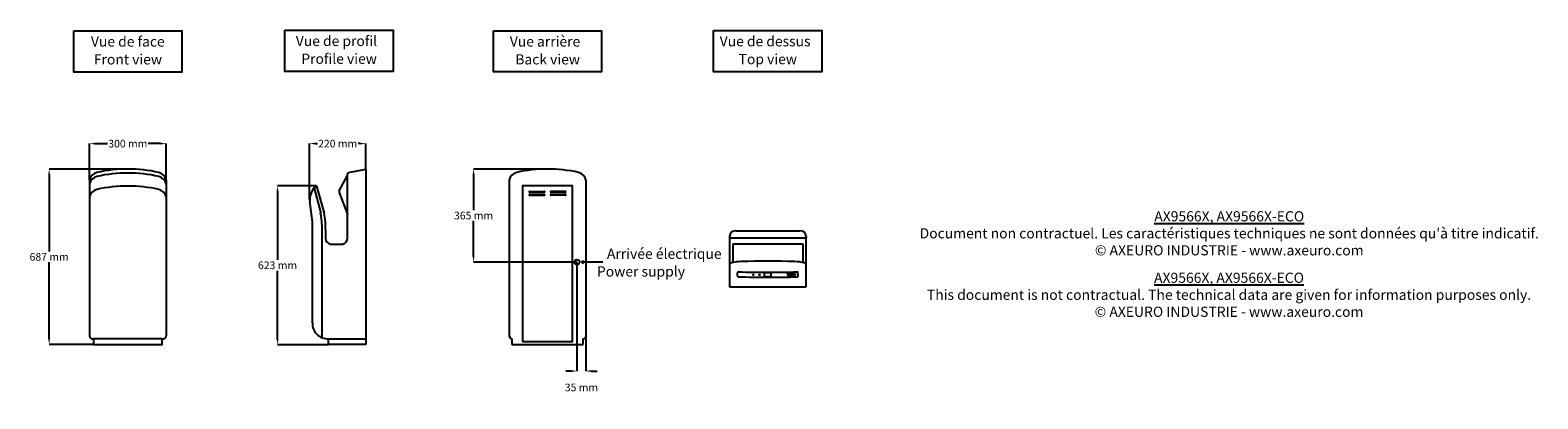
# Model space of a CAD drawing. Extents: x -2116 to 3792, y 779 to 2226.
import ezdxf

# ---------------------------------------------------------------- set-up
doc = ezdxf.new("R2010")
doc.units = 0
doc.layers.get('DEFPOINTS').update_dxf_attribs({"linetype": 'CONTINUOUS'})
for name, color, linetype in [('AX9566X_AX9566X-ECO', 250, 'CONTINUOUS'), ('COTES', 7, 'CONTINUOUS'), ('TEXT_IN_ENGLISH___1', 92, 'CONTINUOUS'), ('TEXTE_EN_FRANCAIS', 150, 'CONTINUOUS'), ('TEXTE_EN_FRANCAIS___1', 150, 'CONTINUOUS')]:
    doc.layers.add(name, color=color, linetype=linetype)
doc.styles.add('ANNOTATIF', font='arial.ttf')
doc.styles.get("Standard").update_dxf_attribs({"font": 'arial.ttf', "height": 18})
doc.dimstyles.new('AXEURO', dxfattribs={"dimtxt": 30, "dimasz": 22, "dimexe": 0.18, "dimexo": 0.0625, "dimgap": 6, "dimtad": 0, "dimtih": 1, "dimtoh": 1, "dimdec": 0, "dimzin": 0, "dimtxsty": 'ANNOTATIF', "dimcen": 0.09, "dimclrd": 10, "dimclre": 10, "dimclrt": 10, "dimazin": 3, "dimtfac": 1, "dimtdec": 0, "dimtofl": 0, "dimtmove": 0, "dimatfit": 3, "dimtolj": 1, "dimtzin": 0})

# ---------------------------------------------------------------- blocks, each defined once
blk = doc.blocks.new('*D18')
at = {"layer": 'COTES', "color": 10}
for p, q in [((-1883.1, 1638.5), (-1883.1, 1780.5)), ((-1861.1, 1780.4), (-1812.6, 1780.4)), ((-1605.1, 1780.4), (-1653.6, 1780.4)), ((-1583.1, 1638.6), (-1583.1, 1780.5))]:
    blk.add_line(p, q, dxfattribs=at)
for points in [[(-1861.1, 1784), (-1861.1, 1776.7), (-1883.1, 1780.4)], [(-1605.1, 1784), (-1605.1, 1776.7), (-1583.1, 1780.4)]]:
    blk.add_solid(points, dxfattribs=at)
at = {"layer": 'DEFPOINTS', "color": 0}
for p in [(-1583.1, 1780.4), (-1883.1, 1638.5), (-1583.1, 1638.6)]:
    blk.add_point(p, dxfattribs=at)
at = {"layer": 'COTES', "color": 10, "insert": (-1733.1, 1780.4), "char_height": 30, "attachment_point": 5, "style": 'ANNOTATIF'}
blk.add_mtext('\\A1;300 mm', dxfattribs=at)
blk = doc.blocks.new('*D19')
at = {"layer": 'COTES', "color": 10}
for p, q in [((-1733.2, 1680), (-2041.8, 1680)), ((-2041.7, 1658), (-2041.7, 1357.7)), ((-2041.7, 1014.8), (-2041.7, 1315.1)), ((-1868.2, 992.8), (-2041.8, 992.8))]:
    blk.add_line(p, q, dxfattribs=at)
for points in [[(-2045.3, 1658), (-2038, 1658), (-2041.7, 1680)], [(-2045.3, 1014.8), (-2038, 1014.8), (-2041.7, 992.8)]]:
    blk.add_solid(points, dxfattribs=at)
at = {"layer": 'DEFPOINTS', "color": 0}
for p in [(-1733.1, 1680), (-2041.7, 992.8), (-1868.1, 992.8)]:
    blk.add_point(p, dxfattribs=at)
at = {"layer": 'COTES', "color": 10, "insert": (-2041.7, 1336.4), "char_height": 30, "attachment_point": 5, "style": 'ANNOTATIF'}
blk.add_mtext('\\A1;687 mm', dxfattribs=at)
blk = doc.blocks.new('*D20')
at = {"layer": 'COTES', "color": 10}
for p, q in [((-1020.6, 1560.9), (-1020.6, 1780.7)), ((-998.6, 1780.5), (-990.5, 1780.5)), ((-823, 1780.5), (-831, 1780.5)), ((-801, 1680.9), (-801, 1780.7))]:
    blk.add_line(p, q, dxfattribs=at)
for points in [[(-998.6, 1784.2), (-998.6, 1776.9), (-1020.6, 1780.5)], [(-823, 1784.2), (-823, 1776.9), (-801, 1780.5)]]:
    blk.add_solid(points, dxfattribs=at)
at = {"layer": 'DEFPOINTS', "color": 0}
for p in [(-801, 1780.5), (-801, 1680.8), (-1020.6, 1560.8)]:
    blk.add_point(p, dxfattribs=at)
at = {"layer": 'COTES', "color": 10, "insert": (-910.8, 1780.5), "char_height": 30, "attachment_point": 5, "style": 'ANNOTATIF'}
blk.add_mtext('\\A1;220 mm', dxfattribs=at)
blk = doc.blocks.new('*D21')
at = {"layer": 'COTES', "color": 10}
for p, q in [((-994.5, 1614.7), (-1146.7, 1614.7)), ((-1146.5, 1592.7), (-1146.5, 1324.5)), ((-1146.5, 1013.7), (-1146.5, 1281.9)), ((-947.3, 991.7), (-1146.7, 991.7))]:
    blk.add_line(p, q, dxfattribs=at)
for points in [[(-1150.1, 1592.7), (-1142.8, 1592.7), (-1146.5, 1614.7)], [(-1150.1, 1013.7), (-1142.8, 1013.7), (-1146.5, 991.7)]]:
    blk.add_solid(points, dxfattribs=at)
at = {"layer": 'DEFPOINTS', "color": 0}
for p in [(-994.4, 1614.7), (-1146.5, 991.7), (-947.2, 991.7)]:
    blk.add_point(p, dxfattribs=at)
at = {"layer": 'COTES', "color": 10, "insert": (-1146.5, 1303.2), "char_height": 30, "attachment_point": 5, "style": 'ANNOTATIF'}
blk.add_mtext('\\A1;623 mm', dxfattribs=at)
blk = doc.blocks.new('*D22')
at = {"layer": 'COTES', "color": 10}
for p, q in [((-88.3, 1680.9), (-378.5, 1680.9)), ((-378.3, 1658.9), (-378.3, 1519.7)), ((-378.3, 1337.8), (-378.3, 1477)), ((26.9, 1315.8), (-378.5, 1315.8))]:
    blk.add_line(p, q, dxfattribs=at)
for points in [[(-382, 1658.9), (-374.7, 1658.9), (-378.3, 1680.9)], [(-382, 1337.8), (-374.7, 1337.8), (-378.3, 1315.8)]]:
    blk.add_solid(points, dxfattribs=at)
at = {"layer": 'DEFPOINTS', "color": 0}
for p in [(-378.3, 1680.9), (-88.2, 1680.9), (27, 1315.8)]:
    blk.add_point(p, dxfattribs=at)
at = {"layer": 'COTES', "color": 10, "insert": (-378.3, 1498.4), "char_height": 30, "attachment_point": 5, "style": 'ANNOTATIF'}
blk.add_mtext('\\A1;365 mm', dxfattribs=at)
blk = doc.blocks.new('*D23')
at = {"layer": 'COTES', "color": 10}
for p, q in [((27, 1315.8), (27, 888.2)), ((62, 1030.3), (62, 888.2)), ((5, 888.4), (-17, 888.4)), ((84, 888.4), (106, 888.4))]:
    blk.add_line(p, q, dxfattribs=at)
for points in [[(5, 892), (5, 884.7), (27, 888.4)], [(84, 892), (84, 884.7), (62, 888.4)]]:
    blk.add_solid(points, dxfattribs=at)
at = {"layer": 'DEFPOINTS', "color": 0}
for p in [(27, 1315.9), (62, 1030.4), (62, 888.4)]:
    blk.add_point(p, dxfattribs=at)
at = {"layer": 'COTES', "color": 10, "insert": (44.5, 823.9), "char_height": 30, "attachment_point": 5, "style": 'ANNOTATIF'}
blk.add_mtext('\\A1;35 mm', dxfattribs=at)

msp = doc.modelspace()

# ---------------------------------------------------------------- linework, layer by layer
at = {"layer": 'AX9566X_AX9566X-ECO'}
for p, q in [((-904.8, 1595.1), (-872.6, 1654.9)), ((-872.6, 1410.5), (-872.6, 1661.8)), ((-868.5, 1666.9), (-801, 1680.8)), ((-801, 1680.8), (-801, 992.6)), ((-1883.1, 1638.5), (-1883.3, 1026.9)), ((-1583.1, 1638.5), (-1582.9, 1026.9)), ((-1003.4, 1606.2), (-977.4, 1507.5)), ((-993.5, 1613.8), (-964.2, 1507.2)), ((-238.2, 1638.5), (-238.4, 1026.9)), ((61.8, 1638.5), (62, 1026.9)), ((-1010.1, 1474.3), (-1020.1, 1555)), ((-904.9, 1589), (-872.6, 1502.2)), ((-186.2, 1581.9), (-186.2, 1581.9)), ((-159.1, 1590.3), (-100.6, 1590.3)), ((-159.1, 1578), (-100.6, 1578)), ((-159, 1593), (-100.7, 1593)), ((-159, 1580.7), (-100.7, 1580.7)), ((-17.4, 1590.3), (-75.8, 1590.3)), ((-17.4, 1578), (-75.8, 1578)), ((-17.4, 1593), (-75.7, 1593)), ((-17.4, 1580.7), (-75.7, 1580.7)), ((-1010.1, 1077.4), (-1010.1, 1474.3)), ((-973.3, 1463.3), (-973.2, 1019.8)), ((-959.5, 1477), (-959, 1408.7)), ((649.6, 1438.7), (899.7, 1438.7)), ((-938.3, 1386.5), (-890.4, 1386.5)), ((624.6, 1416.5), (624.6, 1410.8)), ((624.6, 1410.8), (624.6, 1218.4)), ((624.6, 1410.8), (924.6, 1410.8)), ((637.6, 1387.4), (637.6, 1314.1)), ((637.6, 1387.4), (911.6, 1387.4)), ((911.6, 1387.4), (911.6, 1314.4)), ((924.6, 1416.5), (924.6, 1410.8)), ((924.7, 1218.4), (924.6, 1410.8)), ((624.6, 1218.4), (924.7, 1218.4)), ((-947.2, 992.6), (-947.2, 1014.7)), ((-947.2, 1014.7), (-801, 1014.7)), ((-228.2, 1014.8), (-228.2, 992.6)), ((51.8, 992.6), (51.8, 1014.8)), ((-801, 992.6), (-947.2, 992.6)), ((-228.2, 992.6), (51.8, 992.6))]:
    msp.add_line(p, q, dxfattribs=at)
at = {"layer": 'AX9566X_AX9566X-ECO', "color": 0}
for p, q in [((656.2, 1261.7), (656.2, 1274.2)), ((761.7, 1259), (761.6, 1273)), ((786.7, 1274.1), (762.6, 1274.1)), ((786.7, 1258), (762.8, 1258)), ((787.6, 1258.9), (787.6, 1273.1)), ((851.5, 1269.6), (872.9, 1270.1)), ((851.8, 1268.8), (851.5, 1269.6)), ((851.8, 1273.2), (853.6, 1273.3)), ((851.9, 1272.7), (851.8, 1273.2)), ((871.7, 1269.3), (851.8, 1268.8)), ((852.9, 1272.8), (851.9, 1272.7)), ((851.9, 1271.2), (851.9, 1271.7)), ((852.9, 1271.7), (851.9, 1271.7)), ((853.6, 1271.2), (851.9, 1271.2)), ((852.9, 1272.4), (852.1, 1272.4)), ((852.1, 1272), (852.1, 1272.4)), ((852.9, 1272), (852.1, 1272)), ((852.9, 1272.4), (852.9, 1272.8)), ((852.9, 1272), (852.9, 1271.7)), ((853.6, 1273.3), (853.6, 1271.2)), ((853.7, 1264.3), (853.7, 1264.5)), ((854.5, 1261), (871.9, 1261.4)), ((854.5, 1261), (854.8, 1260.2)), ((854.8, 1266.2), (854.7, 1266.2)), ((854.8, 1260.2), (873.2, 1260.6)), ((856.3, 1273.3), (855.6, 1273.3)), ((855.6, 1273.3), (855.6, 1271.3)), ((855.6, 1271.3), (856.3, 1271.3)), ((856.3, 1271.3), (856.3, 1273.3)), ((856.6, 1264.9), (856.6, 1265.1)), ((859.3, 1267.7), (858.2, 1267.6)), ((858.2, 1267.6), (858.2, 1267.5)), ((859, 1273.4), (858.3, 1273.4)), ((858.3, 1273.4), (858.3, 1273.3)), ((858.4, 1273.2), (858.4, 1272.7)), ((858.4, 1267.3), (858.4, 1265.8)), ((860.2, 1271.4), (858.9, 1271.4)), ((859, 1273.4), (859, 1272.8)), ((859.5, 1272.6), (859.2, 1272.6)), ((859.3, 1267.7), (859.3, 1265.9)), ((860.2, 1273.4), (859.5, 1273.4)), ((859.5, 1273.4), (859.5, 1272.6)), ((859.5, 1272.6), (859.5, 1272.6)), ((860.9, 1265.5), (859.8, 1265.5)), ((862, 1262), (859.9, 1262)), ((860.2, 1273.4), (860.2, 1271.4)), ((861.8, 1267.8), (860.8, 1267.7)), ((860.8, 1267.7), (860.9, 1265.5)), ((860.9, 1265.5), (860.9, 1265.5)), ((861.8, 1267.8), (862, 1262)), ((862.2, 1271.5), (862.2, 1272)), ((862.7, 1272), (862.2, 1272)), ((864, 1271.5), (862.2, 1271.5)), ((863.4, 1273.5), (862.7, 1273.5)), ((862.7, 1273.5), (862.7, 1272)), ((863.1, 1262.1), (863.1, 1266.1)), ((863.1, 1262.1), (864.1, 1262.1)), ((863.4, 1272), (863.4, 1273.5)), ((864, 1272.1), (863.4, 1272)), ((864, 1271.5), (864, 1272.1)), ((864.1, 1262.1), (864, 1266.2)), ((865.8, 1262.2), (865.7, 1266.2)), ((866.7, 1262.2), (865.8, 1262.2)), ((866.5, 1272.1), (865.9, 1272.1)), ((866.7, 1262.2), (866.7, 1266.2)), ((867.1, 1273), (867.7, 1273)), ((870.9, 1268), (867.6, 1267.9)), ((867.6, 1267.9), (867.6, 1266.8)), ((867.6, 1266.8), (870, 1266.9)), ((867.8, 1262.2), (867.8, 1263.2)), ((867.8, 1263.2), (870, 1263.2)), ((871, 1262.3), (867.8, 1262.2)), ((870, 1265.6), (867.9, 1265.5)), ((867.9, 1265.5), (868, 1264.4)), ((868, 1264.4), (870, 1264.4)), ((869.7, 1271.7), (869.7, 1272.7)), ((870.4, 1271.7), (869.7, 1271.7)), ((870, 1265.6), (870, 1266.9)), ((870, 1264.4), (870, 1263.2)), ((870.4, 1271.7), (870.3, 1272.8)), ((870.9, 1271.7), (870.9, 1272.9)), ((871.7, 1271.7), (870.9, 1271.7)), ((871, 1262.3), (870.9, 1268)), ((871.7, 1271.7), (871.7, 1272.7)), ((873.6, 1265.3), (871.7, 1269.3)), ((871.9, 1261.4), (873.6, 1265.3)), ((872.9, 1270.1), (874.2, 1266.5)), ((874.3, 1264.1), (873.2, 1260.6)), ((875.5, 1270.2), (874.2, 1266.5)), ((875.5, 1260.6), (874.3, 1264.1)), ((875.5, 1273.8), (874.5, 1273.8)), ((875.5, 1271.8), (874.5, 1271.8)), ((874.9, 1272.3), (874.9, 1273.3)), ((874.9, 1265.3), (876.7, 1269.4)), ((876.8, 1261.5), (874.9, 1265.3)), ((875.5, 1271.8), (875.5, 1273.8)), ((882.1, 1270.3), (875.5, 1270.2)), ((879.2, 1260.7), (875.5, 1260.6)), ((876.7, 1269.4), (881.8, 1269.5)), ((879.4, 1261.5), (876.8, 1261.5)), ((877.5, 1273.8), (878.1, 1273.9)), ((877.5, 1271.9), (877.5, 1273.8)), ((878.2, 1271.9), (877.5, 1271.9)), ((879.7, 1262.4), (877.5, 1268.3)), ((877.5, 1268.3), (878.4, 1268.3)), ((878.1, 1273.9), (878.8, 1272.9)), ((878.9, 1271.9), (878.2, 1272.9)), ((878.2, 1272.9), (878.2, 1271.9)), ((878.4, 1268.3), (878.8, 1266.9)), ((878.8, 1272.9), (878.8, 1273.9)), ((878.8, 1273.9), (879.5, 1273.9)), ((878.8, 1266.9), (880.2, 1266.9)), ((879.5, 1271.9), (878.9, 1271.9)), ((879.1, 1266.2), (879.6, 1264.7)), ((880, 1266.2), (879.1, 1266.2)), ((879.4, 1261.5), (879.2, 1260.7)), ((879.5, 1273.9), (879.5, 1271.9)), ((880, 1266.2), (879.6, 1264.7)), ((881.5, 1268.3), (879.7, 1262.4)), ((880.2, 1266.9), (880.6, 1268.3)), ((880.6, 1268.3), (881.5, 1268.3)), ((882.3, 1274), (881.5, 1273.9)), ((881.5, 1273.9), (881.6, 1272)), ((881.6, 1272), (882.3, 1272)), ((881.8, 1269.5), (882.1, 1270.3)), ((882.3, 1272), (882.3, 1274)), ((893.2, 1261.7), (893.1, 1273.9))]:
    msp.add_line(p, q, dxfattribs=at)
at = {"layer": 'AX9566X_AX9566X-ECO'}
for points in [[(-186.2, 1003.7), (9.8, 1003.7), (9.8, 1614.7), (-186.2, 1614.7)], [(-1868.1, 992.6), (-1598.1, 992.6), (-1598.1, 1014.7), (-1868.1, 1014.7)]]:
    msp.add_lwpolyline(points, close=True, dxfattribs=at)
msp.add_circle((27, 1315.9), 10, dxfattribs=at)
at = {"layer": 'AX9566X_AX9566X-ECO', "color": 0}
for centre in [(718.1, 1265.6), (742, 1265.6)]:
    msp.add_circle(centre, 1.69, dxfattribs=at)
at = {"layer": 'AX9566X_AX9566X-ECO'}
for centre, radius, start, end in [((-1845, 1629.3), 39.2, 103.62945, 166.43292), ((-1733.1, 1130), 550.8, 77.2971, 102.7029), ((-1733.1, 1114.3), 550.8, 77.2971, 102.7029), ((-1621.2, 1629.3), 39.2, 13.56708, 76.37055), ((-867.6, 1662), 5.02, 100.74572, 181.81947), ((-200.1, 1629.3), 39.2, 103.62945, 166.43292), ((-88.2, 1130), 550.9, 77.29876, 102.70124), ((23.7, 1629.3), 39.2, 13.56708, 76.37055), ((-1845, 1613.6), 39.2, 103.62945, 166.43292), ((-1845, 1562.7), 39.2, 103.62945, 166.43292), ((-1733.1, 1063.5), 550.8, 77.2971, 102.7029), ((-1621.2, 1613.6), 39.2, 13.56708, 76.37055), ((-1621.2, 1562.7), 39.2, 13.56708, 76.37055), ((-951.1, 1560.8), 69.2, 129.43214, 184.80408), ((-994.4, 1613.6), 0.981, 11.06864, 132.29061), ((-898.8, 1592), 6.75, 152.42647, 205.88449), ((-159.1, 1591.7), 1.35, 87.12249, 272.87751), ((-159.1, 1579.4), 1.35, 87.12249, 272.87751), ((-100.6, 1591.7), 1.35, 267.12249, 92.87751), ((-100.6, 1579.4), 1.35, 267.12249, 92.87751), ((-75.8, 1591.7), 1.35, 87.12249, 272.87751), ((-75.8, 1579.4), 1.35, 87.12249, 272.87751), ((-17.4, 1591.7), 1.35, 267.12249, 92.87751), ((-17.4, 1579.4), 1.35, 267.12249, 92.87751), ((-1183.3, 1465.9), 210, 359.28314, 11.41688), ((-1059.3, 1476.8), 99.8, 0.1191, 17.73007), ((648.3, 1415), 23.7, 86.85628, 176.34375), ((901, 1415), 23.7, 3.65625, 93.14372), ((-933.8, 1411.4), 25.4, 186.1397, 259.77595), ((-895.8, 1409.1), 23.2, 283.36354, 3.59677), ((632.9, 1304.3), 8.36, 103.4338, 169.92501), ((671.1, 1163.6), 154.2, 90.48466, 105.06779), ((774.6, -2852), 4171.1, 88.55922, 91.44078), ((878.2, 1163.6), 154.2, 74.93221, 89.51534), ((916.4, 1304.3), 8.36, 10.07499, 76.5662), ((-948.7, 1076.1), 61.4, 178.79484, 271.40658), ((-1869.2, 1028.9), 14.2, 188.16991, 274.37091), ((-1597, 1028.9), 14.2, 265.62909, 351.83009), ((-226.8, 1026.3), 11.6, 176.71236, 263.16775), ((50.4, 1026.3), 11.6, 276.83225, 3.28764)]:
    msp.add_arc(centre, radius, start, end, dxfattribs=at)
at = {"layer": 'AX9566X_AX9566X-ECO', "color": 0}
for centre, radius, start, end in [((659.6, 1274), 3.39, 86.26082, 176.3054), ((659.8, 1261.9), 3.69, 183.03415, 273.85257), ((773.2, 5031.6), 3755.9, 268.26946, 271.77304), ((777.4, 4947), 3690.7, 268.17849, 271.73981), ((762.8, 1273), 1.12, 96.43059, 181.06714), ((762.8, 1259), 1.05, 182.54401, 270), ((786.5, 1273), 1.13, 2.54712, 75.77217), ((786.6, 1259), 0.985, 279.37911, 357.09368), ((855, 1265.6), 2.16, 21.59735, 178.66668), ((859.6, 1265.7), 6.8, 180.55219, 203.40125), ((855.4, 1263.8), 2.16, 202.07348, 359.1428), ((855.2, 1264.8), 1.5, 109.77353, 190.46625), ((855.2, 1264.6), 1.49, 191.65033, 252.20436), ((855.2, 1264.9), 1.75, 255.52022, 279.56863), ((855.1, 1264.7), 1.59, 16.06465, 99.64716), ((855.2, 1264.6), 1.47, 281.1828, 10.66554), ((851.6, 1263.9), 5.91, 358.9893, 25.0066), ((858, 1267.2), 0.323, 5.8222, 67.00606), ((859.9, 1263.6), 1.63, 125.19318, 270.59251), ((858.3, 1273.2), 0.114, 5.8222, 67.00606), ((858.8, 1272.8), 0.375, 183.88764, 240.44785), ((858.9, 1272), 0.576, 125.19318, 270.59251), ((859.5, 1265.9), 1.06, 183.88764, 240.44785), ((859.1, 1272.8), 0.155, 181.83457, 273.16139), ((859.3, 1272), 0.277, 122.15792, 179.06682), ((859.3, 1272), 0.283, 180.21439, 243.41145), ((859.3, 1271.9), 0.36, 66.69545, 120.25002), ((859.3, 1272.1), 0.328, 243.39851, 300.40812), ((859.8, 1265.9), 0.439, 181.83457, 273.16139), ((860.1, 1263.8), 0.785, 122.15792, 179.06682), ((860.1, 1263.8), 0.801, 180.21439, 243.41145), ((859.3, 1272), 0.266, 359.41132, 65.00663), ((859.3, 1272), 0.283, 300.80602, 0.92093), ((860.1, 1263.5), 1.02, 66.69545, 120.25002), ((860.1, 1263.9), 0.93, 243.39851, 300.40812), ((860.2, 1263.8), 0.753, 359.41132, 65.00663), ((860.2, 1263.8), 0.801, 300.80602, 0.92093), ((864.9, 1266.2), 1.82, 0.13571, 181.72862), ((864.9, 1266.2), 0.874, 1.5273, 180.33704), ((866.5, 1273), 0.579, 120.97108, 201.24843), ((866.4, 1273), 0.5, 206.50758, 241.88801), ((866.8, 1272.6), 0.99, 205.23433, 305.61803), ((866.9, 1273.8), 1.51, 240.89984, 257.96976), ((866.7, 1272.6), 1.03, 84.20637, 119.32159), ((866.5, 1273), 0.107, 113.35091, 186.49591), ((866.6, 1273), 0.132, 183.79477, 259.73563), ((866.8, 1272.3), 0.885, 90.55147, 108.59648), ((866.3, 1270.2), 2.66, 67.82963, 84.388), ((866.2, 1270.6), 1.85, 70.13822, 79.41899), ((866.7, 1272.2), 0.229, 191.39656, 315.21803), ((866.8, 1272.6), 0.963, 21.1258, 91.12471), ((866.8, 1272.8), 0.345, 25.3362, 90.53754), ((866.8, 1272.1), 0.161, 318.79446, 69.59843), ((867, 1272.2), 0.552, 307.46864, 62.01997), ((870.7, 1272.7), 0.994, 3.27218, 175.84146), ((870.6, 1272.8), 0.294, 3.60126, 179.29773), ((874.6, 1272.8), 0.995, 93.28238, 267.03472), ((874.8, 1272.8), 0.471, 78.42668, 284.34719), ((889.3, 1273.7), 3.77, 3.93651, 88.36639), ((889.4, 1261.8), 3.78, 271.26929, 358.64984)]:
    msp.add_arc(centre, radius, start, end, dxfattribs=at)
at = {"layer": 'TEXTE_EN_FRANCAIS'}
for p, q in [((45, 1315.9), (51, 1321.4)), ((45, 1315.9), (51, 1310.4)), ((51, 1321.4), (51, 1315.9)), ((128.5, 1315.9), (51, 1315.9)), ((51, 1310.4), (51, 1315.9))]:
    msp.add_line(p, q, dxfattribs=at)
for points in [[(-1945.1, 2223.5), (-1521.1, 2223.5), (-1521.1, 2061.5), (-1945.1, 2061.5)], [(-1117.5, 2225.9), (-693.6, 2225.9), (-693.6, 2063.8), (-1117.5, 2063.8)], [(-300.2, 2223.7), (123.7, 2223.7), (123.7, 2061.6), (-300.2, 2061.6)], [(562.5, 2224.6), (986.4, 2224.6), (986.4, 2062.5), (562.5, 2062.5)]]:
    msp.add_lwpolyline(points, close=True, dxfattribs=at)

# ---------------------------------------------------------------- texts
at = {"layer": 'TEXT_IN_ENGLISH___1'}
for s, width, heights, insert, char_height, attachment_point in [('Front view', 402.346, [33.5], (-1732.7, 2111.1), 39.88, 5), ('Profile view', 461.127, [27], (-905.2, 2113.4), 39.88, 5), ('Back view', 431.737, [36.8], (-87.9, 2111.2), 39.88, 5), ('Top view', 402.323, [30.3], (774.8, 2112.1), 39.88, 5), ('{\\W7.2446;  }Power supply', 780.537, [123.3], (-72, 1299), 40, 1), ('{\\LAX9566X, AX9566X-ECO\\P}This document is not contractual. The technical data are given for information purposes only.\\P© AXEURO INDUSTRIE - www.axeuro.com', 2932.062, [403.5], (2582.3, 1187.6), 40, 5)]:
    msp.add_mtext_dynamic_manual_height_columns(s, width=width, gutter_width=90, heights=heights, dxfattribs=dict(at, insert=insert, char_height=char_height, attachment_point=attachment_point))
at = {"layer": 'TEXTE_EN_FRANCAIS___1', "attachment_point": 2}
for s, width, heights, insert, char_height in [('Vue de face', 296.546, [38.8], (-1733.2, 2201), 39.88), ('Vue de profil', 505.543, [37.2], (-915.6, 2203.3), 39.88), ('Vue arrière', 296.546, [38.8], (-98.3, 2201.2), 39.88), ('Vue de dessus', 557.754, [36.2], (764.3, 2202), 39.88), ("{\\LAX9566X, AX9566X-ECO\\P}Document non contractuel. Les caractéristiques techniques ne sont données qu'à titre indicatif.\\P© AXEURO INDUSTRIE - www.axeuro.com", 3207.641, [352.2], (2583.1, 1515.4), 40), ('Arrivée électrique', 605.874, [110.7], (369.1, 1368.5), 40)]:
    msp.add_mtext_dynamic_manual_height_columns(s, width=width, gutter_width=90, heights=heights, dxfattribs=dict(at, insert=insert, char_height=char_height))

# ---------------------------------------------------------------- dimensions: what is measured, and where the dimension line sits
at = {"layer": 'COTES'}
for base, p1, p2, picture, middle in [((-1583.1, 1780.4), (-1883.1, 1638.5), (-1583.1, 1638.6), '*D18', (-1733.1, 1780.4)), ((-801, 1780.5), (-1020.6, 1560.8), (-801, 1680.8), '*D20', (-910.8, 1780.5)), ((62, 888.4), (27, 1315.9), (62, 1030.4), '*D23', (44.5, 823.9))]:
    dim = msp.add_linear_dim(base=base, p1=p1, p2=p2, dimstyle='AXEURO', override={"dimpost": ' mm'}, dxfattribs=at)
    dim.commit()
    dim.dimension.update_dxf_attribs({"geometry": picture, "text_midpoint": middle})
for base, p1, p2, picture, middle in [((-2041.7, 992.8), (-1733.1, 1680), (-1868.1, 992.8), '*D19', (-2041.7, 1336.4)), ((-378.3, 1680.9), (27, 1315.8), (-88.2, 1680.9), '*D22', (-378.3, 1498.4)), ((-1146.5, 991.7), (-994.4, 1614.7), (-947.2, 991.7), '*D21', (-1146.5, 1303.2))]:
    dim = msp.add_linear_dim(base=base, p1=p1, p2=p2, angle=90, dimstyle='AXEURO', override={"dimpost": ' mm'}, dxfattribs=at)
    dim.commit()
    dim.dimension.update_dxf_attribs({"geometry": picture, "text_midpoint": middle})

doc.saveas('drawing.dxf')
